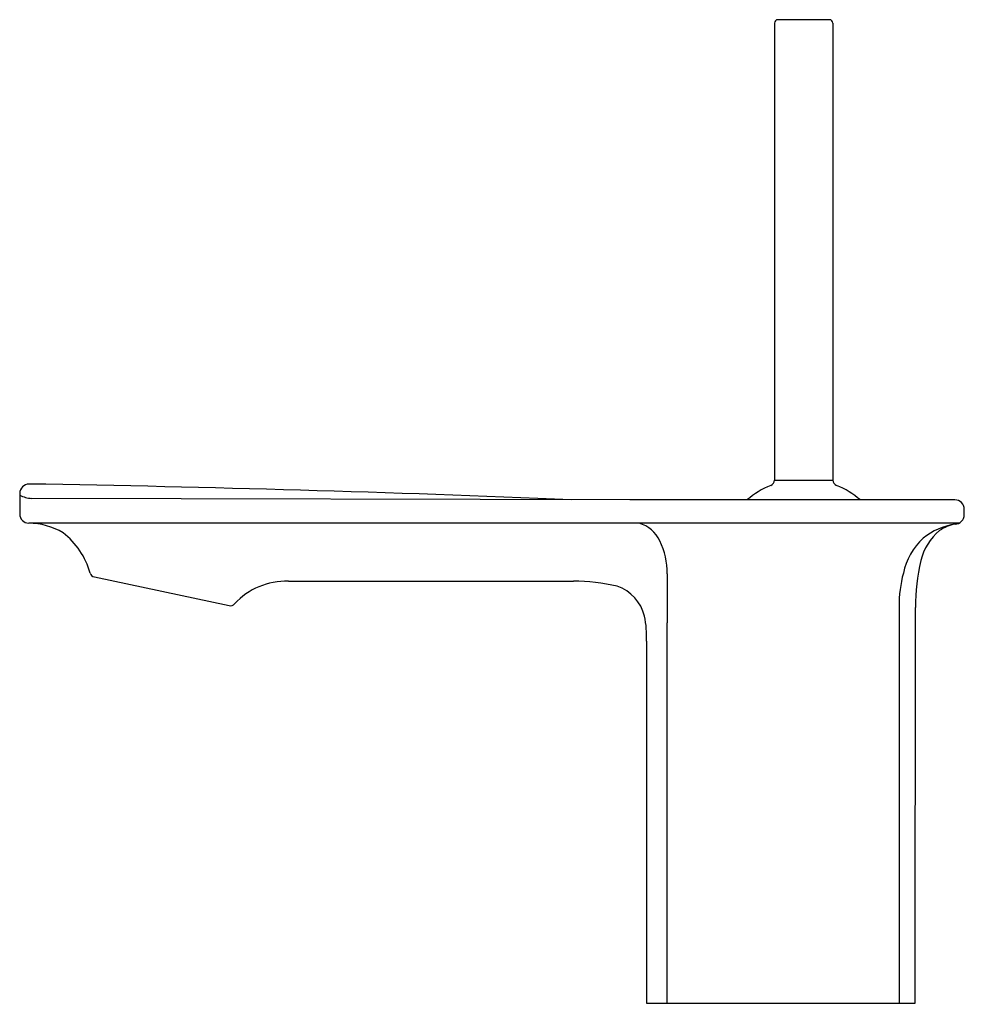
# Model space of a CAD drawing. Extents: x 387.9 to 396.03, y 42.95 to 51.42.
import ezdxf

# ---------------------------------------------------------------- set-up
doc = ezdxf.new("R2010")
doc.units = 0
doc.header["$LTSCALE"] = 0.64311
doc.layers.get('0').update_dxf_attribs({"color": 255, "linetype": 'CONTINUOUS'})
doc.layers.get('DEFPOINTS').update_dxf_attribs({"linetype": 'CONTINUOUS'})
doc.styles.get("Standard").update_dxf_attribs({"font": 'txt', "width": 0.8})

msp = doc.modelspace()

# ---------------------------------------------------------------- linework, layer by layer
for p, q in [((394.8662, 51.4166), (394.4232, 51.4166)), ((394.393, 51.3866), (394.393, 47.4565)), ((394.8964, 51.3866), (394.8964, 47.4565)), ((394.393, 47.4565), (394.8964, 47.4565)), ((387.9032, 47.3423), (387.9032, 47.1656)), ((393.151, 47.2856), (388.0054, 47.2989)), ((395.946, 47.2856), (393.151, 47.2856)), ((396.026, 47.158), (396.026, 47.2056)), ((395.9806, 47.0855), (387.9814, 47.0855)), ((388.5452, 46.6227), (389.7041, 46.3764)), ((390.2133, 46.5862), (392.665, 46.5862)), ((395.465, 46.3697), (395.4649, 42.9556)), ((395.6049, 42.9556), (395.605, 46.3607)), ((393.471, 42.9556), (393.471, 46.2285)), ((393.2926, 46.0704), (393.2926, 42.9556)), ((393.2926, 42.9556), (395.6049, 42.9556))]:
    msp.add_line(p, q)
for centre, radius, start, end in [((394.4232, 51.3864), 0.0302, 90, 179.61796), ((394.8662, 51.3864), 0.0302, 0.38204, 90), ((394.343, 47.4565), 0.05, 292.15443, 359.99995), ((394.9464, 47.4565), 0.05, 180.00005, 247.84557), ((387.9881, 47.3372), 0.0851, 93.3196, 176.61298), ((384.8724, -140.3132), 187.7612, 87.626249, 89.050683), ((394.6447, 46.7156), 0.75, 112.15449, 130.5358), ((394.6447, 46.7156), 0.75, 49.4642, 67.84551), ((388.0213, 47.5674), 0.269, 243.96367, 266.61936), ((395.946, 47.2056), 0.08, 360, 90), ((387.9833, 47.1656), 0.0801, 180.0177, 268.6215), ((395.9441, 47.1589), 0.0819, 271.4208, 359.3935), ((387.9775, 46.5067), 0.5788, 58.89563, 89.62032), ((393.1451, 46.8066), 0.2919, 25.66121, 72.85425), ((396.1126, 46.6548), 0.4733, 129.17907, 166.71431), ((396.0302, 46.5188), 0.5645, 98.57247, 129.20283), ((395.9976, 46.7669), 0.3143, 99.4235, 125.82635), ((387.8713, 46.4809), 0.6603, 15.45275, 52.14637), ((392.8263, 46.6535), 0.6456, 359.75228, 25.66121), ((396.0584, 46.5376), 0.5688, 132.6057, 168.07347), ((397.3585, 46.3606), 1.7535, 166.71431, 179.99895), ((388.5556, 46.6716), 0.05, 197.16934, 257.99998), ((390.196, 45.9817), 0.6047, 88.35942, 137.39293), ((392.6705, 44.9823), 1.6039, 76.63586, 90.19686), ((491.0878, 46.2286), 97.6168, 179.752278, 180.000091), ((396.5406, 46.3755), 1.0757, 164.93153, 180.30988), ((392.9249, 46.2013), 0.3607, 13.44295, 71.20395), ((389.7126, 46.4313), 0.0556, 261.1957, 313.60017), ((392.4984, 46.1161), 0.7956, 356.71201, 12.2675)]:
    msp.add_arc(centre, radius, start, end)

# ---------------------------------------------------------------- texts
at = {"layer": 'DEFPOINTS'}
for tag, p, s in [('TRADENAME', (394.445, 42.9501), 'STANCE'), ('MODELNUMBER', (394.445, 42.9518), 'K-14760-4'), ('PRODUCT', (394.445, 42.9484), 'BATHROOM SINK FAUCET'), ('MATERIAL', (394.445, 42.9468), 'METAL')]:
    msp.add_attdef(tag, p, s, height=0.001, dxfattribs=at)

doc.saveas('drawing.dxf')
